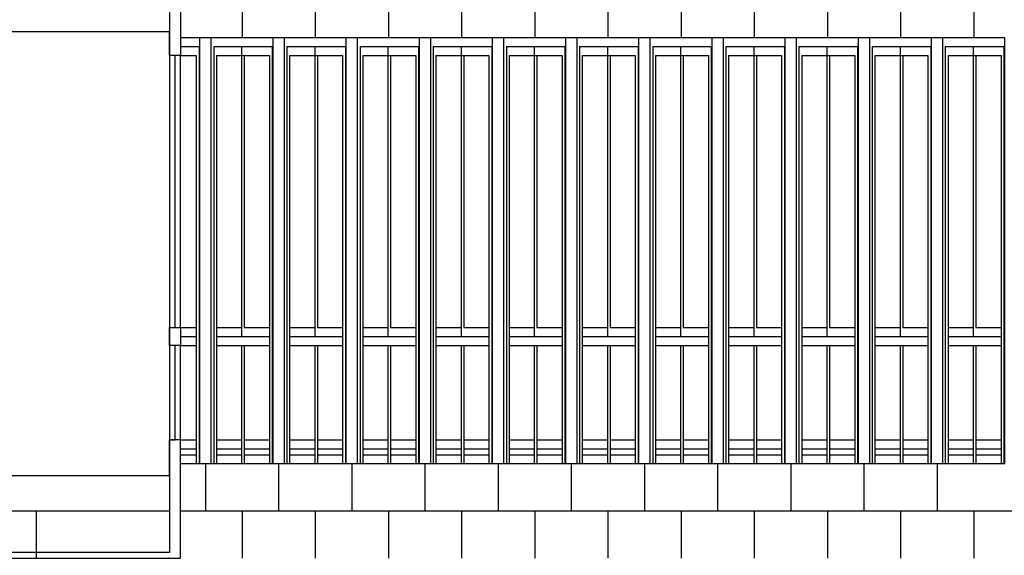
# Model space of a CAD drawing. Units: millimetres. Extents: x 1 to 447, y 0 to 406.
# Drawn here: x 320 to 328, y 391 to 395 of the extents above; entities that cross this region are included whole.
import ezdxf

# ---------------------------------------------------------------- set-up
doc = ezdxf.new("R2010")
doc.units = ezdxf.units.MM

msp = doc.modelspace()

# ---------------------------------------------------------------- linework, layer by layer
for p, q in [((321.6751, 395.7056), (321.6751, 395.3056)), ((322.2931, 395.7056), (322.2931, 395.3056)), ((322.9111, 395.7056), (322.9111, 395.3056)), ((323.5291, 395.7056), (323.5291, 395.3056)), ((324.1471, 395.7056), (324.1471, 395.3056)), ((324.7651, 395.7056), (324.7651, 395.3056)), ((325.3831, 395.7056), (325.3831, 395.3056)), ((326.0011, 395.7056), (326.0011, 395.3056)), ((326.6191, 395.7056), (326.6191, 395.3056)), ((327.2371, 395.7056), (327.2371, 395.3056)), ((327.8551, 395.7056), (327.8551, 395.3056)), ((321.1554, 395.2306), (321.312, 395.2306)), ((321.312, 395.2306), (321.312, 391.7056)), ((321.4125, 395.3056), (321.3198, 395.3056)), ((321.4356, 395.2306), (321.4356, 391.7056)), ((321.4356, 395.2306), (321.93, 395.2306)), ((321.6712, 395.2306), (321.6712, 392.7806)), ((321.93, 395.2306), (321.93, 391.7056)), ((322.0305, 395.3056), (321.9378, 395.3056)), ((322.0536, 395.2306), (322.0536, 391.7056)), ((322.0536, 395.2306), (322.548, 395.2306)), ((322.2892, 395.2306), (322.2892, 392.7806)), ((322.548, 395.2306), (322.548, 391.7056)), ((322.6484, 395.3056), (322.5557, 395.3056)), ((322.6716, 395.2306), (322.6716, 391.7056)), ((322.6716, 395.2306), (323.166, 395.2306)), ((322.9072, 395.2306), (322.9072, 392.7806)), ((323.166, 395.2306), (323.166, 391.7056)), ((323.2664, 395.3056), (323.1737, 395.3056)), ((323.2896, 395.2306), (323.2896, 391.7056)), ((323.2896, 395.2306), (323.784, 395.2306)), ((323.5252, 395.2306), (323.5252, 392.7806)), ((323.784, 395.2306), (323.784, 391.7056)), ((323.8844, 395.3056), (323.7917, 395.3056)), ((323.9076, 395.2306), (323.9076, 391.7056)), ((323.9076, 395.2306), (324.402, 395.2306)), ((324.1432, 395.2306), (324.1432, 392.7806)), ((324.402, 395.2306), (324.402, 391.7056)), ((324.5024, 395.3056), (324.4097, 395.3056)), ((324.5256, 395.2306), (324.5256, 391.7056)), ((324.5256, 395.2306), (325.02, 395.2306)), ((324.7612, 395.2306), (324.7612, 392.7806)), ((325.02, 395.2306), (325.02, 391.7056)), ((325.1204, 395.3056), (325.0277, 395.3056)), ((325.1436, 395.2306), (325.1436, 391.7056)), ((325.1436, 395.2306), (325.638, 395.2306)), ((325.3792, 395.2306), (325.3792, 392.7806)), ((325.638, 395.2306), (325.638, 391.7056)), ((325.7384, 395.3056), (325.6457, 395.3056)), ((325.7616, 395.2306), (325.7616, 391.7056)), ((325.7616, 395.2306), (326.256, 395.2306)), ((325.9972, 395.2306), (325.9972, 392.7806)), ((326.256, 395.2306), (326.256, 391.7056)), ((326.3564, 395.3056), (326.2637, 395.3056)), ((326.3796, 395.2306), (326.3796, 391.7056)), ((326.3796, 395.2306), (326.874, 395.2306)), ((326.6152, 395.2306), (326.6152, 392.7806)), ((326.874, 395.2306), (326.874, 391.7056)), ((326.9744, 395.3056), (326.8817, 395.3056)), ((326.9976, 395.2306), (326.9976, 391.7056)), ((326.9976, 395.2306), (327.492, 395.2306)), ((327.2332, 395.2306), (327.2332, 392.7806)), ((327.492, 395.2306), (327.492, 391.7056)), ((327.5924, 395.3056), (327.4997, 395.3056)), ((327.6156, 395.2306), (327.6156, 391.7056)), ((327.6156, 395.2306), (328.11, 395.2306)), ((327.8512, 395.2306), (327.8512, 392.7806)), ((328.11, 395.2306), (328.11, 391.7056)), ((321.0627, 395.1556), (321.0627, 392.8556)), ((321.1091, 392.8556), (321.1091, 395.1556)), ((321.1554, 395.1556), (321.2889, 395.1556)), ((321.1554, 392.8556), (321.1554, 395.1556)), ((321.2889, 395.1556), (321.2889, 391.7056)), ((321.4588, 395.1556), (321.4588, 391.7056)), ((321.4588, 395.1556), (321.9069, 395.1556)), ((321.6944, 395.1556), (321.6944, 392.8556)), ((321.9069, 395.1556), (321.9069, 391.7056)), ((322.0768, 395.1556), (322.0768, 391.7056)), ((322.0768, 395.1556), (322.5249, 395.1556)), ((322.3124, 395.1556), (322.3124, 392.8556)), ((322.5249, 395.1556), (322.5249, 391.7056)), ((322.6948, 395.1556), (322.6948, 391.7056)), ((322.6948, 395.1556), (323.1429, 395.1556)), ((322.9304, 395.1556), (322.9304, 392.8556)), ((323.1429, 395.1556), (323.1429, 391.7056)), ((323.3128, 395.1556), (323.3128, 391.7056)), ((323.3128, 395.1556), (323.7609, 395.1556)), ((323.5484, 395.1556), (323.5484, 392.8556)), ((323.7609, 395.1556), (323.7609, 391.7056)), ((323.9308, 395.1556), (323.9308, 391.7056)), ((323.9308, 395.1556), (324.3789, 395.1556)), ((324.1664, 395.1556), (324.1664, 392.8556)), ((324.3789, 395.1556), (324.3789, 391.7056)), ((324.5488, 395.1556), (324.5488, 391.7056)), ((324.5488, 395.1556), (324.9969, 395.1556)), ((324.7844, 395.1556), (324.7844, 392.8556)), ((324.9969, 395.1556), (324.9969, 391.7056)), ((325.1668, 395.1556), (325.1668, 391.7056)), ((325.1668, 395.1556), (325.6149, 395.1556)), ((325.4024, 395.1556), (325.4024, 392.8556)), ((325.6149, 395.1556), (325.6149, 391.7056)), ((325.7848, 395.1556), (325.7848, 391.7056)), ((325.7848, 395.1556), (326.2329, 395.1556)), ((326.0204, 395.1556), (326.0204, 392.8556)), ((326.2329, 395.1556), (326.2329, 391.7056)), ((326.4028, 395.1556), (326.4028, 391.7056)), ((326.4028, 395.1556), (326.8509, 395.1556)), ((326.6384, 395.1556), (326.6384, 392.8556)), ((326.8509, 395.1556), (326.8509, 391.7056)), ((327.0208, 395.1556), (327.0208, 391.7056)), ((327.0208, 395.1556), (327.4689, 395.1556)), ((327.2564, 395.1556), (327.2564, 392.8556)), ((327.4689, 395.1556), (327.4689, 391.7056)), ((327.6388, 395.1556), (327.6388, 391.7056)), ((327.6388, 395.1556), (328.0869, 395.1556)), ((327.8744, 395.1556), (327.8744, 392.8556)), ((328.0869, 395.1556), (328.0869, 391.7056)), ((321.0764, 392.8556), (321.1554, 392.8556)), ((321.1554, 392.8556), (321.2889, 392.8556)), ((321.4588, 392.8556), (321.6712, 392.8556)), ((321.6944, 392.8556), (321.9069, 392.8556)), ((322.0768, 392.8556), (322.2892, 392.8556)), ((322.3124, 392.8556), (322.5249, 392.8556)), ((322.6948, 392.8556), (322.9072, 392.8556)), ((322.9304, 392.8556), (323.1429, 392.8556)), ((323.3128, 392.8556), (323.5252, 392.8556)), ((323.5484, 392.8556), (323.7609, 392.8556)), ((323.9308, 392.8556), (324.1432, 392.8556)), ((324.1664, 392.8556), (324.3789, 392.8556)), ((324.5488, 392.8556), (324.7612, 392.8556)), ((324.7844, 392.8556), (324.9969, 392.8556)), ((325.1668, 392.8556), (325.3792, 392.8556)), ((325.4024, 392.8556), (325.6149, 392.8556)), ((325.7848, 392.8556), (325.9972, 392.8556)), ((326.0204, 392.8556), (326.2329, 392.8556)), ((326.4028, 392.8556), (326.6152, 392.8556)), ((326.6384, 392.8556), (326.8509, 392.8556)), ((327.0208, 392.8556), (327.2332, 392.8556)), ((327.2564, 392.8556), (327.4689, 392.8556)), ((327.6388, 392.8556), (327.8512, 392.8556)), ((327.8744, 392.8556), (328.0869, 392.8556)), ((321.1554, 392.7806), (321.2889, 392.7806)), ((321.4588, 392.7806), (321.9069, 392.7806)), ((322.0768, 392.7806), (322.5249, 392.7806)), ((322.6948, 392.7806), (323.1429, 392.7806)), ((323.3128, 392.7806), (323.7609, 392.7806)), ((323.9308, 392.7806), (324.3789, 392.7806)), ((324.5488, 392.7806), (324.9969, 392.7806)), ((325.1668, 392.7806), (325.6149, 392.7806)), ((325.7848, 392.7806), (326.2329, 392.7806)), ((326.4028, 392.7806), (326.8509, 392.7806)), ((327.0208, 392.7806), (327.4689, 392.7806)), ((327.6388, 392.7806), (328.0869, 392.7806)), ((321.0627, 392.7056), (321.0627, 391.9056)), ((321.1091, 391.9056), (321.1091, 392.7056)), ((321.1554, 392.7056), (321.2889, 392.7056)), ((321.1554, 391.9056), (321.1554, 392.7056)), ((321.4588, 392.7056), (321.9069, 392.7056)), ((321.6712, 392.7056), (321.6712, 391.7056)), ((321.6944, 392.7056), (321.6944, 391.7056)), ((322.0768, 392.7056), (322.5249, 392.7056)), ((322.2892, 392.7056), (322.2892, 391.7056)), ((322.3124, 392.7056), (322.3124, 391.7056)), ((322.6948, 392.7056), (323.1429, 392.7056)), ((322.9072, 392.7056), (322.9072, 391.7056)), ((322.9304, 392.7056), (322.9304, 391.7056)), ((323.3128, 392.7056), (323.7609, 392.7056)), ((323.5252, 392.7056), (323.5252, 391.7056)), ((323.5484, 392.7056), (323.5484, 391.7056)), ((323.9308, 392.7056), (324.3789, 392.7056)), ((324.1432, 392.7056), (324.1432, 391.7056)), ((324.1664, 392.7056), (324.1664, 391.7056)), ((324.5488, 392.7056), (324.9969, 392.7056)), ((324.7612, 392.7056), (324.7612, 391.7056)), ((324.7844, 392.7056), (324.7844, 391.7056)), ((325.1668, 392.7056), (325.6149, 392.7056)), ((325.3792, 392.7056), (325.3792, 391.7056)), ((325.4024, 392.7056), (325.4024, 391.7056)), ((325.7848, 392.7056), (326.2329, 392.7056)), ((325.9972, 392.7056), (325.9972, 391.7056)), ((326.0204, 392.7056), (326.0204, 391.7056)), ((326.4028, 392.7056), (326.8509, 392.7056)), ((326.6152, 392.7056), (326.6152, 391.7056)), ((326.6384, 392.7056), (326.6384, 391.7056)), ((327.0208, 392.7056), (327.4689, 392.7056)), ((327.2332, 392.7056), (327.2332, 391.7056)), ((327.2564, 392.7056), (327.2564, 391.7056)), ((327.6388, 392.7056), (328.0869, 392.7056)), ((327.8512, 392.7056), (327.8512, 391.7056)), ((327.8744, 392.7056), (327.8744, 391.7056)), ((321.1554, 391.9056), (321.2889, 391.9056)), ((321.4588, 391.9056), (321.6712, 391.9056)), ((321.6944, 391.9056), (321.9069, 391.9056)), ((322.0768, 391.9056), (322.2892, 391.9056)), ((322.3124, 391.9056), (322.5249, 391.9056)), ((322.6948, 391.9056), (322.9072, 391.9056)), ((322.9304, 391.9056), (323.1429, 391.9056)), ((323.3128, 391.9056), (323.5252, 391.9056)), ((323.5484, 391.9056), (323.7609, 391.9056)), ((323.9308, 391.9056), (324.1432, 391.9056)), ((324.1664, 391.9056), (324.3789, 391.9056)), ((324.5488, 391.9056), (324.7612, 391.9056)), ((324.7844, 391.9056), (324.9969, 391.9056)), ((325.1668, 391.9056), (325.3792, 391.9056)), ((325.4024, 391.9056), (325.6149, 391.9056)), ((325.7848, 391.9056), (325.9972, 391.9056)), ((326.0204, 391.9056), (326.2329, 391.9056)), ((326.4028, 391.9056), (326.6152, 391.9056)), ((326.6384, 391.9056), (326.8509, 391.9056)), ((327.0208, 391.9056), (327.2332, 391.9056)), ((327.2564, 391.9056), (327.4689, 391.9056)), ((327.6388, 391.9056), (327.8512, 391.9056)), ((327.8744, 391.9056), (328.0869, 391.9056)), ((321.1554, 391.8306), (321.2889, 391.8306)), ((321.4588, 391.8306), (321.6712, 391.8306)), ((321.6944, 391.8306), (321.9069, 391.8306)), ((322.0768, 391.8306), (322.2892, 391.8306)), ((322.3124, 391.8306), (322.5249, 391.8306)), ((322.6948, 391.8306), (322.9072, 391.8306)), ((322.9304, 391.8306), (323.1429, 391.8306)), ((323.3128, 391.8306), (323.5252, 391.8306)), ((323.5484, 391.8306), (323.7609, 391.8306)), ((323.9308, 391.8306), (324.1432, 391.8306)), ((324.1664, 391.8306), (324.3789, 391.8306)), ((324.5488, 391.8306), (324.7612, 391.8306)), ((324.7844, 391.8306), (324.9969, 391.8306)), ((325.1668, 391.8306), (325.3792, 391.8306)), ((325.4024, 391.8306), (325.6149, 391.8306)), ((325.7848, 391.8306), (325.9972, 391.8306)), ((326.0204, 391.8306), (326.2329, 391.8306)), ((326.4028, 391.8306), (326.6152, 391.8306)), ((326.6384, 391.8306), (326.8509, 391.8306)), ((327.0208, 391.8306), (327.2332, 391.8306)), ((327.2564, 391.8306), (327.4689, 391.8306)), ((327.6388, 391.8306), (327.8512, 391.8306)), ((327.8744, 391.8306), (328.0869, 391.8306)), ((321.1554, 391.7806), (321.2889, 391.7806)), ((321.4588, 391.7806), (321.6712, 391.7806)), ((321.6944, 391.7806), (321.9069, 391.7806)), ((322.0768, 391.7806), (322.2892, 391.7806)), ((322.3124, 391.7806), (322.5249, 391.7806)), ((322.6948, 391.7806), (322.9072, 391.7806)), ((322.9304, 391.7806), (323.1429, 391.7806)), ((323.3128, 391.7806), (323.5252, 391.7806)), ((323.5484, 391.7806), (323.7609, 391.7806)), ((323.9308, 391.7806), (324.1432, 391.7806)), ((324.1664, 391.7806), (324.3789, 391.7806)), ((324.5488, 391.7806), (324.7612, 391.7806)), ((324.7844, 391.7806), (324.9969, 391.7806)), ((325.1668, 391.7806), (325.3792, 391.7806)), ((325.4024, 391.7806), (325.6149, 391.7806)), ((325.7848, 391.7806), (325.9972, 391.7806)), ((326.0204, 391.7806), (326.2329, 391.7806)), ((326.4028, 391.7806), (326.6152, 391.7806)), ((326.6384, 391.7806), (326.8509, 391.7806)), ((327.0208, 391.7806), (327.2332, 391.7806)), ((327.2564, 391.7806), (327.4689, 391.7806)), ((327.6388, 391.7806), (327.8512, 391.7806)), ((327.8744, 391.7806), (328.0869, 391.7806)), ((321.3198, 391.7056), (321.4124, 391.7056)), ((321.3661, 391.7056), (321.3661, 391.3056)), ((321.9378, 391.7056), (322.0304, 391.7056)), ((321.9841, 391.7056), (321.9841, 391.3056)), ((322.5558, 391.7056), (322.6484, 391.7056)), ((322.6021, 391.7056), (322.6021, 391.3056)), ((323.1738, 391.7056), (323.2664, 391.7056)), ((323.2201, 391.7056), (323.2201, 391.3056)), ((323.7918, 391.7056), (323.8844, 391.7056)), ((323.8381, 391.7056), (323.8381, 391.3056)), ((324.4098, 391.7056), (324.5024, 391.7056)), ((324.4561, 391.7056), (324.4561, 391.3056)), ((325.0278, 391.7056), (325.1204, 391.7056)), ((325.0741, 391.7056), (325.0741, 391.3056)), ((325.6458, 391.7056), (325.7384, 391.7056)), ((325.6921, 391.7056), (325.6921, 391.3056)), ((326.2638, 391.7056), (326.3564, 391.7056)), ((326.3101, 391.7056), (326.3101, 391.3056)), ((326.8818, 391.7056), (326.9744, 391.7056)), ((326.9281, 391.7056), (326.9281, 391.3056)), ((327.4998, 391.7056), (327.5924, 391.7056)), ((327.5461, 391.7056), (327.5461, 391.3056)), ((319.9385, 390.9056), (319.9385, 391.3056)), ((321.1554, 391.3056), (331.9193, 391.3056)), ((321.6751, 391.3056), (321.6751, 390.9056)), ((322.2931, 391.3056), (322.2931, 390.9056)), ((322.9111, 391.3056), (322.9111, 390.9056)), ((323.5291, 391.3056), (323.5291, 390.9056)), ((324.1471, 391.3056), (324.1471, 390.9056)), ((324.7651, 391.3056), (324.7651, 390.9056)), ((325.3831, 391.3056), (325.3831, 390.9056)), ((326.0011, 391.3056), (326.0011, 390.9056)), ((326.6191, 391.3056), (326.6191, 390.9056)), ((327.2371, 391.3056), (327.2371, 390.9056)), ((327.8551, 391.3056), (327.8551, 390.9056))]:
    msp.add_line(p, q)
for points in [[(264.2887, 395.3556), (266.1887, 395.3556), (266.1887, 402.4556), (273.1387, 402.4556), (273.1387, 387.0056), (297.2387, 387.0056), (297.2387, 399.7056), (297.0387, 399.7056), (297.0387, 402.4556), (319.4304, 402.4556), (319.4304, 402.3685), (319.4484, 402.3685), (319.4484, 399.8229), (319.4304, 399.8229), (319.4304, 399.4056), (321.0627, 399.4056), (321.0627, 390.9556), (311.8833, 390.9556), (311.8833, 387.0056), (323.2251, 387.0056), (323.2251, 382.7556), (278.9887, 382.7556), (278.9887, 378.5556), (260.6387, 378.5556)], [(314.2076, 395.6556), (321.0627, 395.6556), (321.0627, 395.9056), (321.1554, 395.9056), (321.1554, 395.1556), (321.0627, 395.1556), (321.0627, 395.3556), (316.1919, 395.3556)], [(321.1554, 391.7056), (321.3198, 391.7056), (321.3198, 395.3056), (321.1554, 395.3056)], [(321.1554, 392.7056), (321.0627, 392.7056), (321.0627, 392.8556), (321.1554, 392.8556), (321.1554, 392.7056)], [(260.6387, 378.2556), (279.3887, 378.2556), (279.3887, 382.4556), (323.5251, 382.4556), (323.5251, 387.3056), (311.8833, 387.3056), (311.8833, 390.9056), (321.1554, 390.9056), (321.1554, 391.3056), (321.1554, 391.9056), (321.0764, 391.9056)], [(314.2076, 391.6056), (321.0627, 391.6056), (321.0627, 391.9056), (321.1091, 391.9056)]]:
    msp.add_lwpolyline(points)
for points in [[(321.4124, 391.7056), (321.9378, 391.7056), (321.9378, 395.3056), (321.4124, 395.3056)], [(322.0304, 391.7056), (322.5558, 391.7056), (322.5558, 395.3056), (322.0304, 395.3056)], [(322.6484, 391.7056), (323.1738, 391.7056), (323.1738, 395.3056), (322.6484, 395.3056)], [(323.2664, 391.7056), (323.7918, 391.7056), (323.7918, 395.3056), (323.2664, 395.3056)], [(323.8844, 391.7056), (324.4098, 391.7056), (324.4098, 395.3056), (323.8844, 395.3056)], [(324.5024, 391.7056), (325.0278, 391.7056), (325.0278, 395.3056), (324.5024, 395.3056)], [(325.1204, 391.7056), (325.6458, 391.7056), (325.6458, 395.3056), (325.1204, 395.3056)], [(325.7384, 391.7056), (326.2638, 391.7056), (326.2638, 395.3056), (325.7384, 395.3056)], [(326.3564, 391.7056), (326.8818, 391.7056), (326.8818, 395.3056), (326.3564, 395.3056)], [(326.9744, 391.7056), (327.4998, 391.7056), (327.4998, 395.3056), (326.9744, 395.3056)], [(327.5924, 391.7056), (328.1178, 391.7056), (328.1178, 395.3056), (327.5924, 395.3056)], [(311.8833, 390.9556), (311.8833, 391.3056), (321.0627, 391.3056), (321.0627, 390.9556)]]:
    msp.add_lwpolyline(points, close=True)

doc.saveas('drawing.dxf')
